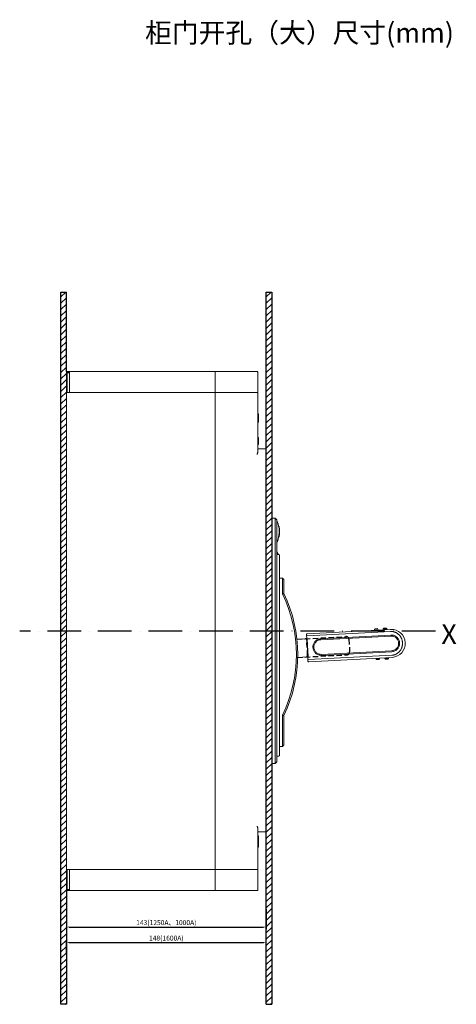
# Model space of a CAD drawing. Units: millimetres. Extents: x 1099 to 12392, y -6144 to 2993.
# Drawn here: x 1612 to 1923, y -4832 to -4130 of the extents above; entities that cross this region are included whole.
import ezdxf

# ---------------------------------------------------------------- set-up
doc = ezdxf.new("R2010")
doc.units = ezdxf.units.MM
doc.linetypes.add('ACAD_ISO10W100', pattern=[18, 12, -3, 0, -3])
doc.linetypes.add('DASHED2', pattern=[0.375, 0.25, -0.125])
doc.layers.get('0').update_dxf_attribs({"color": 3})
doc.layers.get('DEFPOINTS').update_dxf_attribs({"lineweight": 15})
doc.styles.add('DIM', font='Romans.shx', dxfattribs={"width": 0.8, "oblique": 15, "height": 3.5})
doc.dimstyles.new('1：1图样', dxfattribs={"dimtxt": 0.18, "dimasz": 2, "dimexe": 1.5, "dimexo": 0, "dimgap": 0.5, "dimtad": 1, "dimtoh": 1, "dimdec": 1, "dimdsep": 46, "dimtxsty": 'DIM', "dimcen": 0.5, "dimclrd": 1, "dimclre": 1, "dimclrt": 2, "dimadec": 0, "dimazin": 0, "dimtfac": 1, "dimtdec": 1, "dimtmove": 0, "dimatfit": 3, "dimfxl": 0, "dimtolj": 1, "dimarcsym": 0})

# ---------------------------------------------------------------- blocks, each defined once
blk = doc.blocks.new('*D151')
at = {"color": 7, "lineweight": -2, "transparency": 16777216}
for p, q in [((1645.28, -4764.29), (1645.28, -4778.5)), ((1787.78, -4764.29), (1787.78, -4778.5)), ((1647.28, -4777), (1785.78, -4777))]:
    blk.add_line(p, q, dxfattribs=at)
at = {"color": 7, "transparency": 16777216}
for points in [[(1647.28, -4776.67), (1647.28, -4777.33), (1645.28, -4777)], [(1785.78, -4776.67), (1785.78, -4777.33), (1787.78, -4777)]]:
    blk.add_solid(points, dxfattribs=at)
at = {"layer": 'DEFPOINTS', "color": 0, "transparency": 16777216}
for p in [(1645.28, -4764.29), (1787.78, -4764.29), (1787.78, -4777)]:
    blk.add_point(p, dxfattribs=at)
at = {"color": 7, "transparency": 16777216, "insert": (1716.53, -4773.83), "char_height": 3.5, "attachment_point": 5, "style": 'DIM'}
blk.add_mtext('\\A1;143(1250A{\\fSimSun|b0|i0|c134|p2;、}1000A)', dxfattribs=at)
blk = doc.blocks.new('*D152')
at = {"color": 7, "lineweight": -2, "transparency": 16777216}
for p, q in [((1645.28, -4795.05), (1645.28, -4786.55)), ((1787.78, -4795.05), (1787.78, -4786.55)), ((1647.28, -4788.05), (1785.78, -4788.05))]:
    blk.add_line(p, q, dxfattribs=at)
at = {"color": 7, "transparency": 16777216}
for points in [[(1647.28, -4787.71), (1647.28, -4788.38), (1645.28, -4788.05)], [(1785.78, -4787.71), (1785.78, -4788.38), (1787.78, -4788.05)]]:
    blk.add_solid(points, dxfattribs=at)
at = {"layer": 'DEFPOINTS', "color": 0, "transparency": 16777216}
for p in [(1787.78, -4788.05), (1645.28, -4795.05), (1787.78, -4795.05)]:
    blk.add_point(p, dxfattribs=at)
at = {"color": 7, "transparency": 16777216, "insert": (1716.53, -4784.88), "char_height": 3.5, "attachment_point": 5, "style": 'DIM'}
blk.add_mtext('\\A1;148(1600A)', dxfattribs=at)

msp = doc.modelspace()

# ---------------------------------------------------------------- hatches: boundary and pattern name
h = msp.add_hatch()
h.set_pattern_fill('ANSI31', color=0)
h.set_pattern_definition([(45, (-1374.6877, 2664.6847), (-2.245064, 2.245064), [])])
h.paths.add_polyline_path([(1645.28, -4324.25), (1641.42, -4324.25), (1641.42, -4832.07), (1645.28, -4832.07)])
h = msp.add_hatch()
h.set_pattern_fill('ANSI31', color=0)
h.set_pattern_definition([(45, (-1228.322, 2664.6847), (-2.245064, 2.245064), [])])
h.paths.add_polyline_path([(1791.65, -4324.25), (1787.78, -4324.25), (1787.78, -4832.07), (1791.65, -4832.07)])

# ---------------------------------------------------------------- linework, layer by layer
at = {"color": 0}
for p, q in [((1641.42, -4832.07), (1641.42, -4324.25)), ((1641.42, -4324.25), (1645.28, -4324.25)), ((1645.28, -4380.99), (1645.28, -4324.25)), ((1787.78, -4832.07), (1787.78, -4324.25)), ((1787.78, -4324.25), (1791.65, -4324.25)), ((1787.78, -4324.25), (1791.65, -4324.25)), ((1791.65, -4324.25), (1791.65, -4832.07)), ((1645.28, -4750.99), (1645.28, -4832.07)), ((1645.28, -4832.07), (1641.42, -4832.07)), ((1787.78, -4832.07), (1791.65, -4832.07))]:
    msp.add_line(p, q, dxfattribs=at)
at = {"color": 7, "lineweight": 9}
for p, q in [((1645.28, -4750.99), (1645.28, -4380.99)), ((1645.28, -4380.99), (1781.78, -4380.99)), ((1645.28, -4381.06), (1647.48, -4381.06)), ((1645.78, -4395.99), (1645.78, -4381.89)), ((1645.78, -4381.89), (1647.48, -4381.89)), ((1647.48, -4395.99), (1647.48, -4380.99)), ((1751.28, -4750.99), (1751.28, -4380.99)), ((1781.78, -4381.49), (1781.78, -4438.06)), ((1645.28, -4395.99), (1679.51, -4395.99)), ((1679.51, -4395.99), (1781.28, -4395.99)), ((1781.78, -4410.97), (1782.28, -4410.97)), ((1781.78, -4412.47), (1782.28, -4412.47)), ((1781.78, -4413.19), (1782.28, -4413.19)), ((1782.28, -4410.97), (1782.28, -4416.99)), ((1781.78, -4416.99), (1782.28, -4416.99)), ((1781.78, -4417.1), (1782.28, -4417.1)), ((1782.28, -4417.04), (1782.28, -4417.1)), ((1781.78, -4427.99), (1782.28, -4427.99)), ((1782.28, -4427.99), (1782.28, -4432.99)), ((1781.78, -4432.99), (1782.28, -4432.99)), ((1787.28, -4435.99), (1781.78, -4435.99)), ((1787.78, -4436.49), (1787.78, -4708.49)), ((1794.08, -4485.49), (1791.65, -4485.49)), ((1794.08, -4660.49), (1794.08, -4485.49)), ((1795.28, -4486.69), (1794.08, -4485.49)), ((1795.28, -4659.29), (1795.28, -4486.69)), ((1796.92, -4491.34), (1796.61, -4491.34)), ((1796.92, -4498.84), (1796.58, -4498.84)), ((1796.21, -4510.99), (1795.28, -4510.99)), ((1796.78, -4511.49), (1795.28, -4511.49)), ((1797.28, -4654.54), (1797.28, -4511.99)), ((1799.28, -4528.19), (1797.28, -4528.19)), ((1799.28, -4539.42), (1799.28, -4528.19)), ((1799.28, -4528.19), (1800.28, -4529.19)), ((1800.28, -4539.19), (1800.28, -4529.19)), ((1816.66, -4571.69), (1816.48, -4568.4)), ((1816.96, -4567.87), (1876.37, -4564.75)), ((1876.45, -4566.28), (1817.04, -4569.4)), ((1826.66, -4571.42), (1876.59, -4568.79)), ((1876.62, -4569.49), (1826.69, -4572.11)), ((1865.29, -4564.33), (1864.91, -4564.75)), ((1864.91, -4564.75), (1867.4, -4564.62)), ((1864.91, -4564.75), (1864.94, -4565.35)), ((1865.29, -4564.33), (1866.98, -4564.24)), ((1867.4, -4564.62), (1866.98, -4564.24)), ((1867.44, -4565.22), (1867.4, -4564.62)), ((1871.58, -4564), (1871.2, -4564.42)), ((1871.2, -4564.42), (1873.7, -4564.29)), ((1871.2, -4564.42), (1871.23, -4565.02)), ((1871.58, -4564), (1873.28, -4563.91)), ((1873.7, -4564.29), (1873.28, -4563.91)), ((1873.73, -4564.88), (1873.7, -4564.29)), ((1809.63, -4571.76), (1816.64, -4571.39)), ((1817.93, -4586.31), (1877.34, -4583.19)), ((1827.24, -4582.6), (1877.17, -4579.97)), ((1877.21, -4580.67), (1827.28, -4583.3)), ((1810.26, -4584.74), (1817.32, -4584.37)), ((1817.48, -4587.37), (1817.31, -4584.07)), ((1877.42, -4584.72), (1818.01, -4587.84)), ((1865.99, -4585.32), (1866.02, -4585.92)), ((1868.52, -4585.79), (1866.02, -4585.92)), ((1866.02, -4585.92), (1866.44, -4586.3)), ((1868.14, -4586.21), (1866.44, -4586.3)), ((1868.14, -4586.21), (1868.52, -4585.79)), ((1868.52, -4585.79), (1868.49, -4585.19)), ((1872.28, -4584.99), (1872.31, -4585.59)), ((1874.81, -4585.46), (1872.31, -4585.59)), ((1872.31, -4585.59), (1872.73, -4585.97)), ((1874.43, -4585.88), (1872.73, -4585.97)), ((1874.43, -4585.88), (1874.81, -4585.46)), ((1874.81, -4585.46), (1874.78, -4584.86)), ((1799.28, -4625.96), (1799.28, -4648.19)), ((1800.28, -4626.19), (1800.28, -4647.19)), ((1800.28, -4647.19), (1799.28, -4648.19)), ((1797.28, -4648.19), (1799.28, -4648.19)), ((1791.65, -4660.49), (1794.08, -4660.49)), ((1794.08, -4660.49), (1795.28, -4659.29)), ((1795.28, -4655.04), (1796.78, -4655.04)), ((1781.78, -4706.93), (1781.78, -4750.99)), ((1787.28, -4708.99), (1781.78, -4708.99)), ((1781.78, -4711.9), (1782.28, -4711.9)), ((1781.78, -4711.99), (1782.28, -4711.99)), ((1781.78, -4713.97), (1782.28, -4713.97)), ((1781.78, -4715.7), (1782.28, -4715.7)), ((1781.78, -4715.78), (1782.28, -4715.78)), ((1782.28, -4711.9), (1782.28, -4719.99)), ((1781.78, -4719.99), (1782.28, -4719.99)), ((1781.78, -4720.09), (1782.28, -4720.09)), ((1782.28, -4720.02), (1782.28, -4720.09)), ((1645.28, -4735.99), (1679.51, -4735.99)), ((1645.78, -4750.29), (1645.78, -4735.99)), ((1647.48, -4750.99), (1647.48, -4735.99)), ((1679.51, -4735.99), (1781.28, -4735.99)), ((1647.48, -4750.93), (1645.28, -4750.93)), ((1645.28, -4750.99), (1781.78, -4750.99)), ((1645.78, -4750.29), (1647.48, -4750.29))]:
    msp.add_line(p, q, dxfattribs=at)
at = {"color": 7, "linetype": 'ACAD_ISO10W100', "ltscale": 2}
msp.add_line((1908.41, -4565.99), (1612, -4565.99), dxfattribs=at)
at = {"color": 7, "linetype": 'DASHED2', "ltscale": 15}
for p, q in [((1809.74, -4571.76), (1844.6, -4569.9)), ((1817.27, -4583.37), (1816.69, -4572.39)), ((1846.7, -4571.79), (1847.18, -4580.78)), ((1809.75, -4584.78), (1845.29, -4582.88))]:
    msp.add_line(p, q, dxfattribs=at)
at = {"color": 7}
msp.add_line((1816.66, -4571.69), (1817.31, -4584.07), dxfattribs=at)
at = {"color": 7, "lineweight": 9}
for centre, radius, start, end in [((1781.28, -4381.49), 0.5, 0, 90), ((1781.28, -4396.49), 0.5, 0, 90), ((1787.28, -4436.49), 0.5, 0, 90), ((1795.28, -4487.89), 0.3, 22.02431, 90), ((1777.49, -4495.09), 19.5, 15.09477, 22.02431), ((1777.49, -4495.09), 19.5, 339.25341, 15.09937), ((1777.47, -4495.09), 19.51, 11.08806, 15.08926), ((1777.79, -4495.09), 19.5, 348.91207, 11.08748), ((1777.49, -4495.09), 19.5, 346.47049, 348.90839), ((1795.28, -4502.29), 0.3, 270, 337.97568), ((1777.49, -4495.09), 19.5, 337.97568, 345.07225), ((1792.77, -4511.49), 3.48, 8.26479, 43.57988), ((1796.78, -4511.99), 0.5, 0.00381, 90), ((1710.67, -4582.69), 98.61, 333.97416, 26.02584), ((1710.67, -4582.69), 99.61, 334.10698, 25.89302), ((1816.98, -4568.37), 0.5, 93.00931, 183.00931), ((1876.9, -4574.73), 10, 273.00931, 93.00931), ((1815.99, -4572.43), 1, 47.87922, 93.00931), ((1816.57, -4583.41), 1, 273.00931, 318.1452), ((1817.98, -4587.34), 0.5, 183.00931, 273.00931), ((1796.78, -4654.54), 0.5, 270, 359.99619), ((1787.28, -4708.49), 0.5, 270, 360), ((1781.28, -4735.49), 0.5, 270, 0), ((1781.28, -4750.49), 0.5, 270, 0)]:
    msp.add_arc(centre, radius, start, end, dxfattribs=at)
at = {"color": 7, "linetype": 'DASHED2', "ltscale": 15}
for centre, radius, start, end in [((1844.7, -4571.9), 2, 3.04774, 93.04774), ((1815.69, -4572.44), 1, 3.04774, 93.04774), ((1816.28, -4583.43), 1, 273.04774, 3.04774), ((1845.18, -4580.89), 2, 273.04774, 3.04774)]:
    msp.add_arc(centre, radius, start, end, dxfattribs=at)
at = {"color": 7, "lineweight": 9}
for points, start_tangent, end_tangent in [([(1781.78, -4438.06), (1781.74, -4438.46), (1781.64, -4438.92), (1781.48, -4439.43), (1781.28, -4439.99)], (0, -1), (-0.333333, -0.942809)), ([(1800.28, -4539.19), (1799.95, -4539.27), (1799.62, -4539.35), (1799.28, -4539.42)], (-0.974583, -0.224028), (-0.974322, -0.225161)), ([(1816.55, -4569.71), (1816.57, -4569.62), (1816.64, -4569.53), (1816.75, -4569.47), (1816.89, -4569.42), (1817.04, -4569.4)], (-0.052498, 0.998621), (0.998621, 0.052498)), ([(1876.45, -4566.28), (1877.15, -4566.27), (1877.85, -4566.33), (1878.56, -4566.46), (1879.26, -4566.66), (1879.94, -4566.92), (1880.61, -4567.25), (1881.24, -4567.65), (1881.84, -4568.11), (1882.41, -4568.63), (1882.93, -4569.2), (1883.4, -4569.83), (1883.81, -4570.51), (1884.16, -4571.22), (1884.45, -4571.97), (1884.66, -4572.74), (1884.81, -4573.52), (1884.89, -4574.32), (1884.89, -4575.12), (1884.83, -4575.92), (1884.69, -4576.71), (1884.48, -4577.48), (1884.21, -4578.22), (1883.87, -4578.93), (1883.47, -4579.6), (1883.02, -4580.22), (1882.52, -4580.8), (1881.97, -4581.32), (1881.37, -4581.78), (1880.74, -4582.18), (1880.09, -4582.52), (1879.41, -4582.79), (1878.73, -4582.99), (1878.04, -4583.12), (1877.34, -4583.19)], (0.998579, 0.053296), (-0.99867, -0.051558)), ([(1876.7, -4568.79), (1876.66, -4568.79), (1876.62, -4568.79), (1876.59, -4568.79)], (-0.999418, -0.034104), (-0.998621, -0.052498)), ([(1876.62, -4569.49), (1877.72, -4569.55), (1878.78, -4569.83), (1879.76, -4570.33), (1880.6, -4571.01), (1881.3, -4571.87), (1881.8, -4572.85), (1882.08, -4573.91), (1882.14, -4575.01), (1881.96, -4576.09), (1881.57, -4577.12), (1880.97, -4578.04), (1880.2, -4578.81), (1879.29, -4579.41), (1878.26, -4579.8), (1877.17, -4579.97)], (0.998621, 0.052498), (-0.998621, -0.052498)), ([(1877.33, -4580.67), (1878.46, -4580.47), (1879.54, -4580.06), (1880.52, -4579.45), (1881.36, -4578.66), (1882.03, -4577.72), (1882.51, -4576.67), (1882.78, -4575.55), (1882.83, -4574.41), (1882.66, -4573.28), (1882.27, -4572.21), (1881.69, -4571.22), (1880.92, -4570.36), (1880.01, -4569.66), (1878.97, -4569.16), (1877.85, -4568.86), (1876.7, -4568.79)], (0.997366, 0.072529), (-0.999438, -0.033534)), ([(1826.53, -4571.42), (1825.4, -4571.62), (1824.34, -4572.02), (1823.37, -4572.63), (1822.53, -4573.41), (1821.85, -4574.33), (1821.37, -4575.38), (1821.09, -4576.51), (1821.04, -4577.67)], (-0.997366, -0.072536), (0.052498, -0.998621)), ([(1827.24, -4582.6), (1826.14, -4582.54), (1825.08, -4582.26), (1824.11, -4581.76), (1823.26, -4581.08), (1822.57, -4580.22), (1822.07, -4579.24), (1821.78, -4578.18), (1821.73, -4577.08), (1821.9, -4576), (1822.3, -4574.97), (1822.89, -4574.05), (1823.66, -4573.28), (1824.58, -4572.68), (1825.61, -4572.29), (1826.69, -4572.11)], (-0.998621, -0.052498), (0.998621, 0.052498)), ([(1826.66, -4571.42), (1826.61, -4571.42), (1826.57, -4571.42), (1826.53, -4571.42)], (-0.998621, -0.052498), (-0.997409, -0.071934)), ([(1821.04, -4577.67), (1821.21, -4578.82), (1821.6, -4579.91), (1822.2, -4580.9), (1822.97, -4581.75), (1823.89, -4582.44), (1824.92, -4582.94), (1826.02, -4583.23), (1827.16, -4583.3)], (0.052498, -0.998621), (0.999438, 0.033529)), ([(1827.16, -4583.3), (1827.2, -4583.3), (1827.24, -4583.3), (1827.28, -4583.3)], (0.999418, 0.034099), (0.998621, 0.052498)), ([(1877.21, -4580.67), (1877.25, -4580.67), (1877.29, -4580.67), (1877.33, -4580.67)], (0.998621, 0.052498), (0.99741, 0.071927)), ([(1817.41, -4586.05), (1817.44, -4586.14), (1817.52, -4586.22), (1817.63, -4586.27), (1817.77, -4586.31), (1817.93, -4586.31)], (0.052498, -0.998621), (0.998621, 0.052498)), ([(1800.28, -4626.19), (1799.95, -4626.11), (1799.62, -4626.04), (1799.28, -4625.96)], (-0.974583, 0.224028), (-0.974322, 0.225161)), ([(1781.28, -4704.99), (1781.48, -4705.56), (1781.64, -4706.06), (1781.74, -4706.52), (1781.78, -4706.93)], (0.333333, -0.942809), (0, -1))]:
    msp.add_spline(points, degree=3, dxfattribs=dict(at, start_tangent=start_tangent, end_tangent=end_tangent))

# ---------------------------------------------------------------- texts
at = {"color": 3, "char_height": 14, "attachment_point": 1, "style": 'DIM'}
for s, insert, width in [('{\\fSimSun|b0|i0|c134|p2;\\Q0;\\C2;柜门开孔（大）尺寸(mm)}', (1701.37, -4132.42), 176.7706), ('\\A1;X', (1912.62, -4561.13), 52.3275)]:
    msp.add_mtext(s, dxfattribs=dict(at, insert=insert, width=width))

# ---------------------------------------------------------------- dimensions: what is measured, and where the dimension line sits
at = {"color": 0}
for base, p1, p2, text, picture, middle in [((1787.78, -4777), (1645.28, -4764.29), (1787.78, -4764.29), '143(1250A{\\fSimSun|b0|i0|c134|p2;、}1000A)', '*D151', (1716.53, -4773.83)), ((1787.78, -4788.05), (1645.28, -4795.05), (1787.78, -4795.05), '148(1600A)', '*D152', (1716.53, -4784.88))]:
    dim = msp.add_linear_dim(base=base, p1=p1, p2=p2, text=text, dimstyle='1：1图样', override={"dimtxt": 3.5, "dimcen": -2.5, "dimclrd": 7, "dimclre": 7, "dimclrt": 7, "dimfxl": 0.8}, dxfattribs=at)
    dim.commit()
    dim.dimension.update_dxf_attribs({"geometry": picture, "text_midpoint": middle})

doc.saveas('drawing.dxf')
